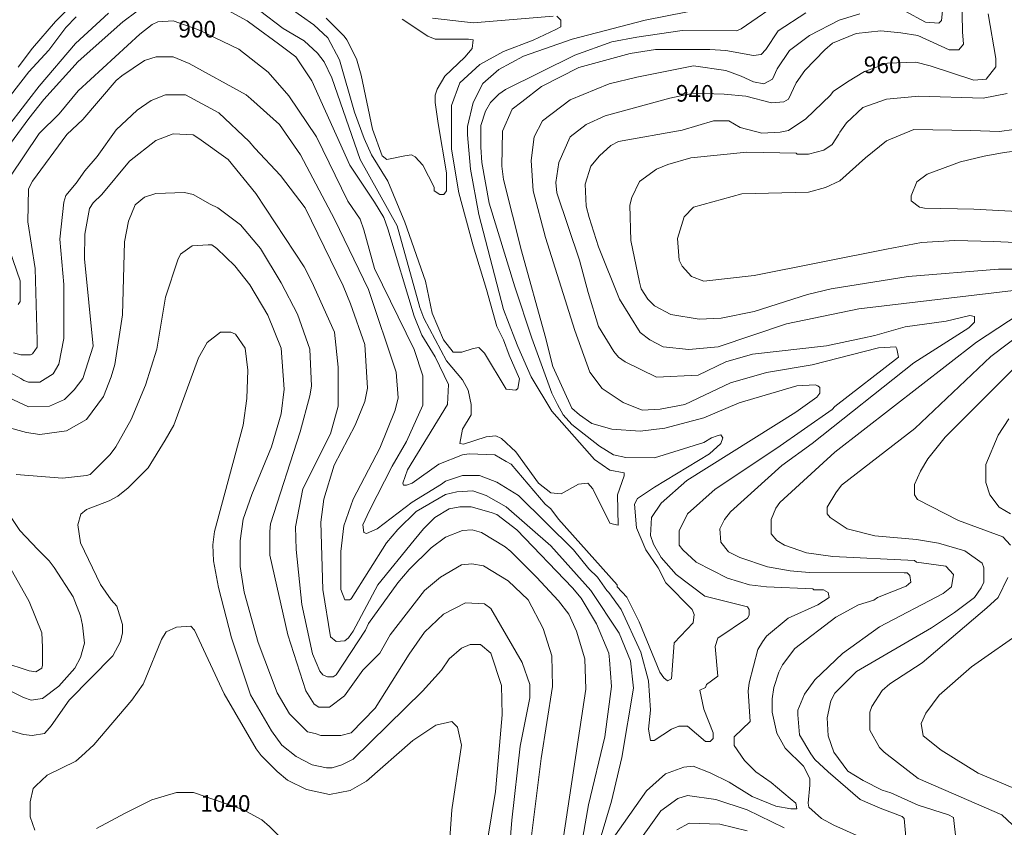
# Model space of a CAD drawing. Units: feet. Extents: x 1898197 to 2064565, y 486208 to 605191.
# Drawn here: x 1934638 to 1936712, y 507537 to 509239 of the extents above; entities that cross this region are included whole.
import ezdxf
from ezdxf.enums import TextEntityAlignment as Align

# ---------------------------------------------------------------- set-up
doc = ezdxf.new("R2010")
doc.units = ezdxf.units.FT
doc.header["$MEASUREMENT"] = 0
for name, color, linetype in [('0820', 2, 'Continuous'), ('0840', 60, 'Continuous'), ('0860', 60, 'Continuous'), ('0880', 70, 'Continuous'), ('0900', 70, 'Continuous'), ('0920', 70, 'Continuous'), ('0940', 80, 'Continuous'), ('0960', 80, 'Continuous'), ('0980', 3, 'Continuous'), ('1000', 3, 'Continuous'), ('1020', 112, 'Continuous'), ('1040', 134, 'Continuous')]:
    doc.layers.add(name, color=color, linetype=linetype)
doc.styles.get("Standard").update_dxf_attribs({"font": 'romans.shx', "height": 2500})

msp = doc.modelspace()

# ---------------------------------------------------------------- linework, layer by layer
at = {"layer": '0820', "linetype": 'Continuous', "lineweight": 20, "elevation": 820}
for points in [[(1934635.5, 509138.5), (1934665.5, 509178.5), (1934713.6, 509234.5), (1934771.6, 509292.4)], [(1935283.7, 509242.1), (1935321.7, 509204), (1935327.6, 509196), (1935347.6, 509156), (1935357.6, 509122), (1935381.5, 509008), (1935401.5, 508952), (1935411.5, 508944), (1935449.5, 508951.9), (1935463.5, 508954), (1935471.5, 508949.9), (1935487.5, 508931.9), (1935511.4, 508885.9), (1935511.4, 508877.9), (1935523.5, 508869.9), (1935531.4, 508869.9), (1935537.4, 508877.9), (1935537.5, 508915.9), (1935519.5, 509019.9), (1935513.6, 509063.9), (1935513.6, 509079.9), (1935517.6, 509091.9), (1935533.6, 509119.9), (1935575.6, 509159.9), (1935591.6, 509177.9), (1935593.7, 509195.9), (1935583.7, 509197.9), (1935513.7, 509197.9), (1935497.7, 509204), (1935443.7, 509240)]]:
    msp.add_lwpolyline(points, dxfattribs=at)
at = {"layer": '0840', "linetype": 'Continuous', "lineweight": 20, "elevation": 840}
for points in [[(1935205.7, 509264.1), (1935257.7, 509228.1), (1935287.6, 509200.1), (1935311.6, 509154.1), (1935343.5, 509044), (1935363.5, 508988), (1935379.5, 508954), (1935413.4, 508898), (1935449.4, 508811.9), (1935493.3, 508687.9), (1935507.3, 508619.9), (1935531.2, 508563.8), (1935551.2, 508537.8), (1935569.2, 508537.8), (1935593.2, 508545.8), (1935605.2, 508547.8), (1935617.2, 508535.8), (1935663.2, 508459.7), (1935683.2, 508457.8), (1935687.2, 508461.7), (1935691.2, 508481.7), (1935669.2, 508531.7), (1935657.2, 508563.8), (1935643.3, 508591.8), (1935621.3, 508669.8), (1935593.4, 508761.8), (1935563.5, 508873.9), (1935547.5, 508965.9), (1935547.6, 509057.9), (1935565.6, 509105.9), (1935607.6, 509143.9), (1935657.6, 509171.8), (1935719.7, 509195.8), (1935767.7, 509217.8), (1935777.7, 509223.7), (1935777.7, 509237.8), (1935769.7, 509245.8)], [(1934597.4, 509050.5), (1934657.5, 509128.5), (1934699.5, 509174.5), (1934735.6, 509222.5), (1934757.6, 509244.4)], [(1935761.7, 509245.8), (1935593.7, 509231.9), (1935507.7, 509241.9)]]:
    msp.add_lwpolyline(points, dxfattribs=at)
at = {"layer": '0860', "linetype": 'Continuous', "lineweight": 20, "elevation": 860}
for points in [[(1934603.4, 509000.5), (1934657.5, 509070.5), (1934679.5, 509098.5), (1934755.6, 509188.4), (1934825.6, 509252.4)], [(1935143.6, 509258.2), (1935193.6, 509220.1), (1935237.6, 509194.1), (1935265.6, 509168.1), (1935279.6, 509150.1), (1935295.6, 509116.1), (1935355.5, 508944), (1935433.4, 508803.9), (1935481.3, 508631.9), (1935489.2, 508609.9), (1935537.2, 508519.8), (1935571.2, 508479.8), (1935583.2, 508457.8), (1935589.1, 508427.8), (1935589.1, 508405.8), (1935571.1, 508375.8), (1935565.1, 508345.8), (1935573.1, 508343.8), (1935621.1, 508359.8), (1935641.1, 508361.8), (1935653.1, 508355.8), (1935683.1, 508327.7), (1935731.1, 508261.7), (1935757, 508241.7), (1935779, 508239.6), (1935815.1, 508259.6), (1935835.1, 508261.6), (1935845.1, 508249.6), (1935881, 508177.6), (1935889, 508175.6), (1935899, 508173.6), (1935897, 508237.6), (1935911.1, 508277.6), (1935911.1, 508283.6), (1935881.1, 508289.6), (1935849.1, 508311.6), (1935759.1, 508413.7), (1935715.2, 508485.7), (1935687.2, 508549.7), (1935681.2, 508565.7), (1935657.3, 508627.8), (1935605.4, 508827.8), (1935587.5, 508923.9), (1935581.5, 508995.9), (1935581.5, 509013.9), (1935593.6, 509063.9), (1935613.6, 509103.9), (1935647.6, 509133.8), (1935699.7, 509161.8), (1935801.7, 509197.7), (1935955.7, 509237.6), (1936087.8, 509263.6)]]:
    msp.add_lwpolyline(points, dxfattribs=at)
at = {"layer": '0880', "linetype": 'Continuous', "lineweight": 20, "elevation": 880}
for points in [[(1936249.8, 509283.4), (1936157.8, 509219.5), (1936147.8, 509215.5), (1936033.7, 509215.6), (1935937.7, 509201.7), (1935885.7, 509191.7), (1935807.7, 509163.7), (1935661.6, 509091.8), (1935647.6, 509081.8), (1935629.6, 509063.8), (1935619.6, 509045.8), (1935609.5, 509015.8), (1935609.5, 508969.8), (1935611.5, 508937.8), (1935627.4, 508851.8), (1935681.3, 508675.8), (1935717.2, 508567.7), (1935759.2, 508451.7), (1935771.2, 508427.7), (1935783.1, 508405.7), (1935801.1, 508385.6), (1935859.1, 508339.6), (1935889.1, 508321.6), (1935915.1, 508315.6), (1935975.1, 508315.5), (1936079.2, 508347.5), (1936095.1, 508357.5), (1936107.2, 508361.4), (1936115.2, 508363.4), (1936119.2, 508357.4), (1936115.2, 508345.5), (1936091.1, 508323.5), (1935975.1, 508253.5), (1935939.1, 508229.5), (1935933.1, 508217.6), (1935937, 508167.5), (1935957, 508121.5), (1935983, 508083.5), (1935998.9, 508051.5), (1936054.9, 507995.5), (1936058.9, 507985.4), (1936056.9, 507967.4), (1936016.9, 507925.5), (1936010.8, 507849.5), (1936002.8, 507845.5), (1935994.8, 507851.5), (1935986.8, 507863.5), (1935942.9, 507969.5), (1935916.9, 508021.5), (1935896.9, 508043.6), (1935896.9, 508047.6), (1935773, 508185.7), (1935757, 508207.7), (1935745, 508217.7), (1935673.1, 508301.7), (1935663.1, 508307.7), (1935639.1, 508321.7), (1935585.1, 508323.8), (1935571.1, 508321.8), (1935521, 508301.8), (1935465, 508261.9), (1935453, 508257.9), (1935447, 508257.9), (1935445, 508261.9), (1935455, 508289.9), (1935539.1, 508427.8), (1935541.2, 508469.8), (1935513.2, 508527.9), (1935485.2, 508573.9), (1935469.3, 508613.9), (1935413.4, 508798), (1935405.4, 508821.9), (1935385.4, 508854), (1935333.5, 508932), (1935253.6, 509110.1), (1935219.6, 509160.1), (1935183.6, 509188.1), (1935133.6, 509224.2), (1935117.6, 509236.2), (1935061.7, 509266.2)], [(1934885.6, 509256.4), (1934855.6, 509234.4), (1934761.5, 509150.4), (1934689.5, 509070.5), (1934657.4, 509030.5), (1934603.4, 508956.5)]]:
    msp.add_lwpolyline(points, dxfattribs=at)
at = {"layer": '0900', "linetype": 'Continuous', "lineweight": 20, "elevation": 900}
for points in [[(1936293.8, 509253.4), (1936235.8, 509215.4), (1936209.7, 509175.5), (1936199.7, 509165.5), (1936183.7, 509163.5), (1936125.7, 509173.5), (1936091.7, 509175.5), (1935977.7, 509175.6), (1935923.7, 509167.7), (1935815.7, 509137.7), (1935737.6, 509097.8), (1935695.6, 509065.8), (1935675.6, 509049.8), (1935655.5, 509003.8), (1935653.5, 508929.8), (1935657.5, 508901.8), (1935695.4, 508751.8), (1935745.3, 508571.7), (1935761.2, 508507.7), (1935801.2, 508419.6), (1935817.2, 508405.6), (1935843.1, 508387.6), (1935885.1, 508375.6), (1935945.2, 508371.6), (1935997.1, 508377.5), (1936079.2, 508399.5), (1936153.2, 508431.4), (1936275.3, 508467.3), (1936313.3, 508469.3), (1936319.3, 508467.3), (1936323.3, 508463.3), (1936323.2, 508451.3), (1936317.2, 508443.3), (1936273.2, 508411.4), (1936043.1, 508267.5), (1935989, 508219.5), (1935969, 508189.5), (1935967, 508151.5), (1935973, 508133.5), (1935989, 508105.5), (1936020.9, 508069.5), (1936080.9, 508023.4), (1936170.9, 508001.4), (1936174.9, 507995.4), (1936174.9, 507983.4), (1936170.9, 507977.4), (1936108.9, 507935.4), (1936102.8, 507917.4), (1936108.8, 507855.4), (1936084.8, 507837.4), (1936082.8, 507831.4), (1936070.8, 507825.4), (1936078.8, 507785.4), (1936098.7, 507735.4), (1936098.7, 507723.4), (1936092.7, 507717.4), (1936082.7, 507717.4), (1936044.7, 507749.4), (1936026.7, 507749.5), (1936010.7, 507743.4), (1935974.7, 507719.5), (1935966.7, 507719.5), (1935962.7, 507743.5), (1935966.8, 507783.5), (1935962.8, 507845.5), (1935946.8, 507905.5), (1935904.9, 507995.5), (1935878.9, 508031.6), (1935874.9, 508035.6), (1935854.9, 508063.6), (1935836.9, 508081.6), (1935805, 508121.6), (1935689, 508235.7), (1935643, 508263.8), (1935607, 508277.8), (1935571, 508277.8), (1935535, 508265.8), (1935527, 508259.8), (1935465, 508221.8), (1935390.9, 508165.9), (1935368.9, 508155.9), (1935362.9, 508157.9), (1935360.9, 508173.9), (1935375, 508203.9), (1935423, 508297.9), (1935453.1, 508349.9), (1935487.1, 508425.9), (1935487.2, 508487.9), (1935469.2, 508543.9), (1935385.3, 508714), (1935363.4, 508796), (1935355.4, 508818), (1935329.4, 508856), (1935263.5, 508992.1), (1935205.5, 509078.1), (1935161.6, 509128.2), (1935099.6, 509176.2), (1935013.6, 509218.2), (1934961.6, 509236.3), (1934929.6, 509234.3), (1934917.6, 509228.3), (1934891.6, 509208.3), (1934761.5, 509088.4), (1934721.5, 509040.4), (1934679.4, 508998.5), (1934617.4, 508906.5)], [(1934601.3, 508798.5), (1934639.2, 508688.5), (1934639.2, 508644.5), (1934635.2, 508638.5)]]:
    msp.add_lwpolyline(points, dxfattribs=at)
at = {"layer": '0920', "linetype": 'Continuous', "lineweight": 20, "elevation": 920}
for points in [[(1935888.5, 507513.5), (1935958.6, 507613.5), (1935998.6, 507649.5), (1936036.7, 507663.4), (1936056.7, 507665.4), (1936092.7, 507651.4), (1936132.7, 507631.4), (1936180.7, 507601.3), (1936230.6, 507581.3), (1936262.6, 507575.3), (1936274.7, 507575.3), (1936272.7, 507587.3), (1936260.7, 507597.3), (1936220.7, 507631.3), (1936188.7, 507653.3), (1936164.7, 507677.4), (1936142.7, 507709.3), (1936142.7, 507727.4), (1936176.8, 507759.3), (1936172.8, 507823.4), (1936174.8, 507841.3), (1936192.9, 507911.3), (1936202.9, 507927.3), (1936210.9, 507939.3), (1936256.9, 507977.3), (1936318.9, 508005.3), (1936343, 508021.2), (1936341, 508031.3), (1936331, 508037.3), (1936311, 508037.3), (1936309, 508039.3), (1936211, 508043.3), (1936175, 508047.4), (1936129, 508061.4), (1936063, 508095.4), (1936035, 508121.5), (1936027, 508131.5), (1936027, 508161.5), (1936045, 508197.5), (1936103.1, 508249.4), (1936233.1, 508335.4), (1936349.2, 508417.3), (1936355.2, 508423.3), (1936489.3, 508527.2), (1936485.3, 508545.2), (1936483.3, 508549.2), (1936447.3, 508547.3), (1936307.3, 508511.3), (1936211.3, 508495.4), (1936135.3, 508473.4), (1936039.2, 508427.5), (1935987.2, 508417.5), (1935949.2, 508415.5), (1935909.2, 508431.6), (1935865.2, 508461.6), (1935839.2, 508495.6), (1935807.3, 508583.7), (1935745.4, 508779.7), (1935719.5, 508877.7), (1935715.5, 508941.8), (1935721.5, 508991.8), (1935739.6, 509025.8), (1935797.6, 509069.7), (1935879.6, 509103.7), (1935937.7, 509117.7), (1936057.7, 509141.6), (1936125.7, 509131.5), (1936157.7, 509119.5), (1936183.7, 509107.5), (1936205.7, 509103.5), (1936223.7, 509113.5), (1936233.7, 509135.4), (1936259.7, 509173.4), (1936301.8, 509205.4), (1936363.8, 509237.4), (1936407.8, 509251.3)], [(1936501.8, 509257.3), (1936545.8, 509233.2), (1936573.8, 509231.2), (1936579.8, 509237.2), (1936581.8, 509257.2)], [(1934625.1, 508536.5), (1934641.1, 508532.4), (1934661.1, 508532.4), (1934665.1, 508534.4), (1934675.1, 508548.4), (1934675.1, 508562.4), (1934671.2, 508714.4), (1934655.3, 508812.5), (1934657.3, 508882.5), (1934665.3, 508898.5), (1934737.4, 508996.4), (1934771.4, 509028.4), (1934841.5, 509110.4), (1934853.5, 509120.4), (1934901.5, 509152.3), (1934925.6, 509160.3), (1934961.6, 509160.3), (1934995.6, 509146.3), (1935115.5, 509080.2), (1935125.5, 509072.2), (1935185.5, 509018.1), (1935229.5, 508954.1), (1935301.4, 508818), (1935373.3, 508670), (1935431.2, 508495.9), (1935435.1, 508441.9), (1935429.1, 508415.9), (1935397.1, 508335.9), (1935341, 508228), (1935320.9, 508172), (1935314.9, 508117.9), (1935314.8, 508037.9), (1935322.8, 508015.9), (1935332.8, 508015.9), (1935336.8, 508017.9), (1935410.9, 508135.9), (1935434.9, 508163.9), (1935473, 508201.9), (1935535, 508237.8), (1935559, 508243.8), (1935593, 508245.8), (1935621, 508235.8), (1935663, 508211.7), (1935757, 508129.7), (1935840.9, 508035.6), (1935900.9, 507945.5), (1935924.8, 507887.5), (1935930.8, 507829.5), (1935906.7, 507683.5), (1935884.6, 507591.5), (1935860.5, 507511.5)]]:
    msp.add_lwpolyline(points, dxfattribs=at)
at = {"layer": '0940', "linetype": 'Continuous', "lineweight": 20, "elevation": 940}
for points in [[(1936406.6, 507517.2), (1936352.6, 507541.2), (1936326.6, 507555.2), (1936300.6, 507579.2), (1936298.6, 507587.2), (1936302.7, 507625.2), (1936302.7, 507639.3), (1936288.7, 507665.3), (1936250.7, 507703.3), (1936232.7, 507735.3), (1936222.8, 507779.3), (1936222.8, 507807.3), (1936226.8, 507831.3), (1936236.8, 507863.3), (1936244.9, 507879.3), (1936270.9, 507913.3), (1936356.9, 507979.2), (1936404.9, 508005.2), (1936437, 508015.2), (1936445, 508021.2), (1936505, 508045.1), (1936515, 508053.2), (1936513, 508067.2), (1936507, 508073.2), (1936501, 508073.2), (1936301, 508073.3), (1936261, 508077.3), (1936213, 508085.3), (1936155, 508105.4), (1936131, 508117.4), (1936115, 508137.4), (1936113, 508165.4), (1936123, 508185.4), (1936135, 508201.4), (1936243.1, 508299.3), (1936307.2, 508345.3), (1936521.3, 508515.2), (1936637.4, 508589.1), (1936649.4, 508601.1), (1936649.4, 508613.1), (1936639.4, 508615.1), (1936589.4, 508603.1), (1936503.4, 508591.2), (1936439.3, 508573.2), (1936413.3, 508567.3), (1936337.3, 508551.3), (1936181.3, 508533.4), (1936125.3, 508517.4), (1936067.3, 508489.5), (1935979.2, 508485.5), (1935913.2, 508517.6), (1935899.3, 508527.6), (1935889.3, 508539.6), (1935857.3, 508591.7), (1935835.3, 508663.6), (1935817.4, 508731.7), (1935769.5, 508873.7), (1935767.5, 508895.7), (1935773.5, 508937.7), (1935797.5, 508991.7), (1935831.6, 509017.7), (1935871.6, 509035.7), (1936007.6, 509073.6), (1936057.6, 509083.6), (1936121.7, 509081.5), (1936167.6, 509077.5), (1936221.7, 509063.4), (1936247.7, 509065.4), (1936257.7, 509071.4), (1936273.7, 509105.4), (1936291.7, 509131.4), (1936333.7, 509175.4), (1936349.8, 509189.4), (1936399.8, 509209.3), (1936451.8, 509215.3), (1936493.8, 509211.3), (1936529.8, 509205.2), (1936595.8, 509175.2), (1936615.8, 509175.2), (1936625.8, 509187.2), (1936623.8, 509213.2), (1936621.9, 509325.2)], [(1934619.1, 508494.5), (1934641.1, 508482.5), (1934647.1, 508478.4), (1934657.1, 508474.4), (1934681.1, 508474.4), (1934709.1, 508492.4), (1934721.1, 508512.4), (1934731.1, 508566.4), (1934731.2, 508680.4), (1934723.3, 508776.4), (1934731.3, 508854.4), (1934735.3, 508868.4), (1934757.4, 508894.4), (1934775.4, 508920.4), (1934801.4, 508950.4), (1934841.4, 509006.3), (1934885.5, 509048.3), (1934915.5, 509068.3), (1934945.5, 509080.3), (1934987.5, 509080.3), (1935057.5, 509042.2), (1935121.4, 508982.2), (1935133.5, 508968.2), (1935187.4, 508910.1), (1935239.4, 508842.1), (1935319.3, 508678), (1935335.3, 508640), (1935365.2, 508554), (1935371.1, 508461.9), (1935365.1, 508434), (1935345.1, 508384), (1935301, 508300), (1935279, 508228), (1935272.9, 508180), (1935276.8, 508038), (1935292.8, 507937.9), (1935304.8, 507927.9), (1935322.8, 507929.9), (1935330.8, 507935.9), (1935340.8, 507949.9), (1935392.9, 508047.9), (1935468.9, 508141.8), (1935488.9, 508165.8), (1935513, 508189.8), (1935543, 508207.8), (1935565, 508211.8), (1935589, 508211.8), (1935631, 508199.7), (1935643, 508195.7), (1935685, 508163.7), (1935802.9, 508041.6), (1935820.9, 508019.6), (1935852.9, 507965.6), (1935878.8, 507903.6), (1935880.8, 507889.5), (1935884.8, 507833.5), (1935870.7, 507727.5), (1935836.6, 507583.6), (1935814.5, 507459.6)], [(1935868.5, 507403.5), (1935988.6, 507571.4), (1936024.6, 507597.4), (1936044.6, 507603.4), (1936104.6, 507595.4), (1936170.6, 507573.3), (1936248.6, 507535.3)]]:
    msp.add_lwpolyline(points, dxfattribs=at)
at = {"layer": '0960', "linetype": 'Continuous', "lineweight": 20, "elevation": 960}
for points in [[(1936743.4, 508669), (1936405.4, 508629.3), (1936253.3, 508597.4), (1936109.3, 508549.5), (1936047.3, 508543.5), (1935993.3, 508549.5), (1935965.3, 508563.6), (1935945.3, 508579.6), (1935901.3, 508649.6), (1935857.4, 508759.7), (1935837.5, 508821.7), (1935831.4, 508845.7), (1935829.5, 508891.7), (1935841.5, 508929.7), (1935859.5, 508951.7), (1935883.6, 508973.7), (1935899.5, 508981.7), (1936033.6, 509005.6), (1936099.6, 509025.5), (1936131.6, 509025.5), (1936155.6, 509011.5), (1936201.6, 508999.4), (1936239.6, 509001.4), (1936257.6, 509005.4), (1936293.6, 509029.4), (1936345.7, 509079.4), (1936351.7, 509087.4), (1936381.7, 509107.4), (1936417.7, 509129.3), (1936465.7, 509147.3), (1936525.8, 509149.3), (1936555.8, 509141.2), (1936647.8, 509111.2), (1936673.7, 509113.2), (1936693.8, 509139.1), (1936693.8, 509157.1), (1936677.9, 509251.2)], [(1934593, 508452.5), (1934657, 508422.4), (1934701, 508424.4), (1934733, 508438.4), (1934753.1, 508458.4), (1934771.1, 508482.3), (1934793.1, 508550.4), (1934775.2, 508734.4), (1934775.3, 508786.4), (1934785.3, 508840.4), (1934793.3, 508852.4), (1934811.4, 508870.3), (1934869.4, 508940.3), (1934925.4, 508984.3), (1934961.5, 508998.3), (1935003.5, 508996.2), (1935015.4, 508988.2), (1935077.4, 508944.2), (1935135.4, 508872.2), (1935237.3, 508718.1), (1935253.3, 508686.1), (1935301.2, 508580), (1935309.2, 508506), (1935309.1, 508424), (1935293.1, 508366), (1935235, 508250), (1935218.9, 508170), (1935220.9, 508122), (1935232.8, 508006), (1935254.8, 507902), (1935270.7, 507865.9), (1935276.7, 507858), (1935286.7, 507853.9), (1935298.7, 507853.9), (1935304.7, 507857.9), (1935366.8, 507951.9), (1935372.8, 507965.9), (1935434.9, 508051.9), (1935458.9, 508079.8), (1935504.9, 508125.8), (1935534.9, 508147.8), (1935571, 508161.8), (1935591, 508163.8), (1935611, 508157.8), (1935661, 508127.7), (1935672.9, 508117.7), (1935726.9, 508063.7), (1935772.9, 508013.6), (1935794.9, 507985.6), (1935810.8, 507949.6), (1935828.8, 507891.6), (1935830.7, 507827.6), (1935758.4, 507349.6)], [(1936506.6, 507493.1), (1936500.7, 507555.1), (1936496.7, 507559.1), (1936450.7, 507577.1), (1936408.7, 507595.2), (1936340.7, 507653.2), (1936312.7, 507679.3), (1936304.7, 507691.2), (1936280.8, 507731.3), (1936276.8, 507773.3), (1936276.8, 507783.3), (1936290.8, 507817.3), (1936312.8, 507847.2), (1936370.9, 507903.2), (1936448.9, 507959.2), (1936583, 508029.1), (1936601, 508043.1), (1936605, 508069.1), (1936589, 508087.1), (1936527, 508095.1), (1936523, 508099.1), (1936351, 508107.3), (1936295, 508115.3), (1936249, 508131.3), (1936233, 508141.3), (1936221, 508155.3), (1936221.1, 508185.4), (1936231.1, 508209.4), (1936239.1, 508221.3), (1936355.2, 508327.3), (1936653.4, 508559.1), (1936765.4, 508633)], [(1936022.6, 507531.4), (1936048.6, 507545.4), (1936112.6, 507543.4), (1936170.6, 507529.3)]]:
    msp.add_lwpolyline(points, dxfattribs=at)
at = {"layer": '0980', "linetype": 'Continuous', "lineweight": 20, "elevation": 980}
for points in [[(1936879.5, 508713), (1936699.5, 508713.1), (1936509.5, 508697.2), (1936347.4, 508671.3), (1936297.4, 508659.4), (1936185.4, 508623.4), (1936115.3, 508609.5), (1936069.3, 508607.5), (1936009.3, 508617.5), (1935975.3, 508635.6), (1935961.3, 508649.6), (1935947.4, 508671.6), (1935943.4, 508685.6), (1935925.4, 508773.6), (1935923.5, 508847.6), (1935927.5, 508863.6), (1935943.5, 508897.6), (1935979.5, 508923.6), (1936003.6, 508933.6), (1936051.6, 508947.6), (1936169.6, 508959.5), (1936273.6, 508957.4), (1936275.6, 508955.4), (1936299.6, 508955.4), (1936331.6, 508963.4), (1936349.6, 508975.4), (1936363.6, 508997.3), (1936365.6, 509001.4), (1936379.7, 509021.3), (1936413.7, 509053.3), (1936463.7, 509071.3), (1936531.7, 509077.2), (1936667.7, 509073.2), (1936717.7, 509083.1)], [(1934609, 508380.4), (1934653, 508368.4), (1934681, 508364.4), (1934737, 508372.4), (1934779, 508396.3), (1934815.1, 508444.3), (1934831.1, 508486.3), (1934839.1, 508512.3), (1934855.2, 508616.3), (1934859.3, 508770.3), (1934867.3, 508814.3), (1934881.4, 508848.3), (1934901.4, 508864.3), (1934925.4, 508872.3), (1934985.4, 508874.3), (1935003.4, 508870.2), (1935039.4, 508850.2), (1935055.4, 508842.2), (1935103.3, 508806.2), (1935145.3, 508756.1), (1935189.3, 508684.1), (1935223.2, 508618.1), (1935249.2, 508544), (1935253.1, 508466), (1935249.1, 508446), (1935229.1, 508370), (1935166.9, 508176.1), (1935164.9, 508160.1), (1935164.9, 508110), (1935202.8, 507942), (1935240.7, 507824), (1935258.7, 507796), (1935268.7, 507789.9), (1935290.7, 507789.9), (1935322.7, 507813.9), (1935360.7, 507867.9), (1935396.8, 507903.9), (1935418.8, 507941.9), (1935490.8, 508035.8), (1935524.9, 508063.8), (1935568.9, 508089.8), (1935590.9, 508091.8), (1935614.9, 508087.8), (1935666.9, 508055.7), (1935708.9, 508015.7), (1935740.8, 507955.6), (1935758.8, 507897.6), (1935760.7, 507833.6), (1935736.7, 507681.6), (1935710.5, 507473.6)], [(1936610.7, 507507), (1936604.7, 507557.1), (1936594.7, 507563.1), (1936530.7, 507583.1), (1936472.7, 507609.1), (1936454.7, 507615.1), (1936414.7, 507635.2), (1936382.7, 507655.2), (1936352.7, 507695.2), (1936340.7, 507729.2), (1936338.8, 507767.2), (1936346.8, 507803.2), (1936354.8, 507819.2), (1936400.9, 507865.2), (1936558.9, 507957.1), (1936607, 507989.1), (1936649, 508021.1), (1936663, 508041), (1936669, 508053.1), (1936669, 508083.1), (1936665, 508093.1), (1936629.1, 508119.1), (1936573.1, 508135.1), (1936527.1, 508143.1), (1936439, 508151.2), (1936381.1, 508165.3), (1936345.1, 508189.3), (1936339.1, 508197.3), (1936339.1, 508211.3), (1936357.1, 508241.3), (1936369.1, 508257.3), (1936523.2, 508377.2), (1936683.4, 508529.1), (1936755.4, 508583)], [(1934602.6, 507884.4), (1934658.6, 507866.4), (1934672.6, 507864.4), (1934684.7, 507872.3), (1934686.7, 507878.3), (1934686.7, 507916.3), (1934684.7, 507946.4), (1934658.7, 508012.4), (1934616.8, 508086.4)]]:
    msp.add_lwpolyline(points, dxfattribs=at)
at = {"layer": '1000', "linetype": 'Continuous', "lineweight": 20, "elevation": 1000}
for points in [[(1936869.5, 508763), (1936689.5, 508771.1), (1936607.5, 508773.2), (1936537.5, 508769.2), (1936463.5, 508755.2), (1936185.4, 508699.4), (1936079.4, 508687.5), (1936053.4, 508697.5), (1936033.4, 508719.5), (1936027.4, 508731.6), (1936023.4, 508777.6), (1936037.5, 508823.5), (1936057.5, 508843.5), (1936159.5, 508871.5), (1936299.5, 508875.4), (1936335.5, 508885.3), (1936365.6, 508899.3), (1936419.6, 508947.3), (1936463.6, 508983.3), (1936521.7, 509007.2), (1936641.7, 509005.2), (1936701.7, 509003.1), (1936731.7, 509007.1)], [(1934630.9, 508280.4), (1934728.9, 508272.3), (1934779, 508278.3), (1934786.9, 508280.3), (1934829, 508322.3), (1934841, 508338.3), (1934873, 508396.3), (1934903.1, 508468.3), (1934927.1, 508544.2), (1934945.2, 508654.2), (1934971.3, 508732.2), (1934977.3, 508744.2), (1935001.3, 508762.2), (1935035.3, 508764.2), (1935043.3, 508764.2), (1935053.3, 508756.2), (1935091.3, 508720.1), (1935123.3, 508680.2), (1935161.2, 508616.1), (1935189.2, 508546.1), (1935195.1, 508460.1), (1935189.1, 508408.1), (1935169, 508338.1), (1935127, 508238.1), (1935108.9, 508186.1), (1935102.9, 508140.1), (1935102.8, 508086.1), (1935110.8, 508032.1), (1935140.7, 507926.1), (1935180.7, 507820), (1935206.6, 507776), (1935244.6, 507738), (1935260.6, 507734), (1935272.6, 507729.9), (1935314.6, 507729.9), (1935336.6, 507735.9), (1935386.7, 507787.9), (1935458.8, 507901.8), (1935490.8, 507947.8), (1935530.8, 507985.8), (1935576.9, 508009.8), (1935616.9, 508007.8), (1935630.9, 507997.7), (1935696.8, 507883.7), (1935712.8, 507837.7), (1935712.7, 507809.7), (1935692.7, 507707.7), (1935674.6, 507551.7), (1935654.4, 507299.6)], [(1936725.1, 508131), (1936709.1, 508149), (1936615.1, 508183.1), (1936529.1, 508227.1), (1936523.1, 508237.2), (1936523.1, 508259.2), (1936535.2, 508287.2), (1936551.2, 508313.1), (1936587.2, 508359.1), (1936733.3, 508505.1)], [(1934526.6, 507870.5), (1934646.6, 507810.4), (1934662.6, 507804.4), (1934686.6, 507808.3), (1934720.6, 507834.3), (1934754.7, 507872.3), (1934766.7, 507894.3), (1934774.7, 507924.3), (1934770.7, 507962.3), (1934766.7, 507982.3), (1934750.8, 508022.3), (1934710.8, 508084.3), (1934700.8, 508098.3), (1934676.8, 508122.4), (1934638.8, 508162.4), (1934598.9, 508222.4)], [(1936740.7, 507530.9), (1936706.7, 507563), (1936530.7, 507639.1), (1936458.7, 507695.1), (1936448.8, 507705.1), (1936428.8, 507741.2), (1936428.8, 507779.2), (1936432.8, 507791.2), (1936454.8, 507825.2), (1936470.8, 507839.1), (1936538.9, 507883.1), (1936675, 507999), (1936699, 508021), (1936719, 508063)]]:
    msp.add_lwpolyline(points, dxfattribs=at)
at = {"layer": '1020', "linetype": 'Continuous', "lineweight": 20, "elevation": 1020}
for points in [[(1936795.7, 508969.1), (1936711.6, 508959.1), (1936669.6, 508951.1), (1936619.6, 508939.2), (1936549.6, 508913.2), (1936527.6, 508897.2), (1936515.6, 508867.2), (1936515.6, 508857.2), (1936533.5, 508843.2), (1936543.6, 508841.2), (1936647.6, 508839.1), (1936765.6, 508833.1)], [(1935614.5, 507453.7), (1935640.6, 507611.7), (1935654.7, 507773.7), (1935652.7, 507835.7), (1935630.8, 507903.7), (1935608.8, 507921.7), (1935586.8, 507921.7), (1935568.8, 507913.8), (1935542.8, 507891.8), (1935526.8, 507867.8), (1935486.7, 507823.8), (1935340.6, 507679.9), (1935316.6, 507667.9), (1935296.6, 507661.9), (1935284.6, 507661.9), (1935254.6, 507668), (1935220.6, 507686), (1935190.6, 507710), (1935168.6, 507740), (1935124.7, 507816.1), (1935084.8, 507936.1), (1935056.8, 508042.1), (1935046.8, 508098.1), (1935044.9, 508132.1), (1935048.9, 508160.1), (1935109, 508384.1), (1935117.1, 508440.1), (1935119.1, 508500.1), (1935113.2, 508546.1), (1935093.2, 508576.1), (1935083.2, 508580.1), (1935061.2, 508580.2), (1935033.2, 508558.2), (1935015.2, 508526.2), (1934963, 508384.2), (1934945, 508352.2), (1934909, 508294.2), (1934866.9, 508252.3), (1934844.9, 508234.3), (1934826.9, 508224.3), (1934778.9, 508206.3), (1934766.9, 508196.3), (1934760.9, 508174.3), (1934766.8, 508136.3), (1934808.8, 508048.3), (1934830.8, 508016.3), (1934842.7, 508002.3), (1934854.7, 507964.2), (1934854.7, 507946.2), (1934850.7, 507928.2), (1934834.7, 507898.3), (1934742.6, 507804.3), (1934704.6, 507750.3), (1934696.6, 507740.3), (1934690.6, 507734.3), (1934664.5, 507730.3), (1934646.6, 507732.4), (1934618.6, 507740.4)], [(1936721.3, 508397.1), (1936699.2, 508363), (1936673.2, 508301.1), (1936673.2, 508263.1), (1936681.2, 508237.1), (1936701.1, 508211), (1936725.1, 508197)], [(1936757, 507955), (1936642.9, 507875.1), (1936574.8, 507815.1), (1936546.8, 507777.1), (1936536.8, 507755.1), (1936540.8, 507729.1), (1936578.8, 507699.1), (1936656.7, 507651), (1936746.7, 507612.9)]]:
    msp.add_lwpolyline(points, dxfattribs=at)
at = {"layer": '1040', "linetype": 'Continuous', "lineweight": 20, "elevation": 1040}
for points in [[(1935548.5, 507573.7), (1935568.7, 507709.7), (1935560.7, 507747.7), (1935548.7, 507759.7), (1935514.7, 507751.8), (1935466.6, 507719.8), (1935368.6, 507633.9), (1935334.6, 507613.9), (1935290.6, 507605.9), (1935242.5, 507615.9), (1935202.6, 507636), (1935180.6, 507654), (1935146.6, 507688), (1935136.6, 507702), (1935068.7, 507818.1), (1935006.7, 507952.2), (1934998.7, 507960.2), (1934968.7, 507958.2), (1934946.7, 507948.2), (1934936.7, 507932.2), (1934902.7, 507848.2), (1934898.7, 507838.2), (1934874.6, 507804.2), (1934794.6, 507710.2), (1934768.5, 507686.3), (1934756.5, 507676.3), (1934696.5, 507646.3), (1934672.5, 507624.3), (1934666.5, 507618.3), (1934660.5, 507590.3), (1934660.4, 507558.3), (1934670.4, 507530.3)], [(1934800.4, 507534.2), (1934860.5, 507566.2), (1934916.5, 507594.2), (1934968.5, 507610.1), (1935004.5, 507610.1), (1935108.5, 507574), (1935148.5, 507552), (1935164.5, 507538), (1935182.5, 507520)], [(1935542.5, 507493.7), (1935548.5, 507573.7)]]:
    msp.add_lwpolyline(points, dxfattribs=at)

# ---------------------------------------------------------------- texts
at = {"layer": '0900', "lineweight": 20, "oblique": 15}
msp.add_text('900', height=35, dxfattribs=at).set_placement((1935012.3, 509218.7, 900), align=Align.MIDDLE_CENTER)
at = {"layer": '0940', "lineweight": 20, "oblique": 15}
msp.add_text('940', height=35, dxfattribs=at).set_placement((1936060, 509083.5, 940), align=Align.MIDDLE_CENTER)
at = {"layer": '0960', "lineweight": 20, "oblique": 15}
msp.add_text('960', height=35, dxfattribs=at).set_placement((1936455.7, 509143.5, 960), align=Align.MIDDLE_CENTER)
at = {"layer": '1040', "lineweight": 20, "oblique": 15}
msp.add_text('1040', height=35, dxfattribs=at).set_placement((1935071.5, 507586.9, 1040), align=Align.MIDDLE_CENTER)

doc.saveas('drawing.dxf')
